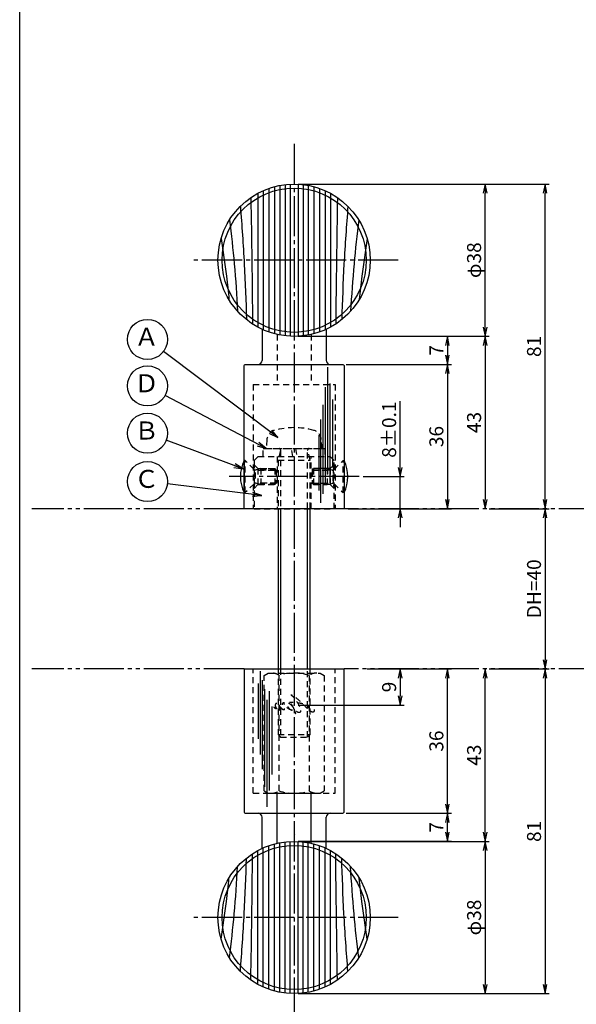
# Model space of a CAD drawing. Units: inches. Extents: x 1676 to 2483, y 423 to 983.
# Drawn here: x 1676 to 1815, y 612 to 858 of the extents above; entities that cross this region are included whole.
import ezdxf
from ezdxf.enums import TextEntityAlignment as Align

# ---------------------------------------------------------------- set-up
doc = ezdxf.new("R2010")
doc.units = ezdxf.units.IN
doc.header["$MEASUREMENT"] = 0
for name, pattern in [('CENS', [13, 10, -1, 1, -1]), ('HIDS', [2.5, 1.5, -1]), ('PHAS', [15, 10, -1, 1, -1, 1, -1])]:
    doc.linetypes.add(name, pattern=pattern)
for name, color, linetype in [('02-実線-1', 7, 'Continuous'), ('03-細線', 1, 'Continuous'), ('04-破線-1', 5, 'HIDS'), ('06-中心線', 1, 'CENS'), ('07-2点鎖線', 2, 'PHAS'), ('09-文字', 4, 'Continuous'), ('10-寸法', 3, 'Continuous'), ('11-ﾈｼﾞ関連', 7, 'Continuous'), ('12-企業ﾏｰｸ', 9, 'Continuous'), ('図枠', 7, 'Continuous')]:
    doc.layers.add(name, color=color, linetype=linetype)
doc.styles.add('STD', font='TXT.shx', dxfattribs={"bigfont": 'bigfont.shx'})
doc.dimstyles.new('1：1', dxfattribs={"dimtxt": 3.5, "dimasz": 2.3, "dimexe": 1, "dimexo": 1, "dimgap": 1, "dimtad": 3, "dimdsep": 46, "dimtxsty": 'STD', "dimblk1": 'ARRI', "dimblk2": 'ARRI', "dimsah": 1, "dimcen": 0, "dimclrd": 3, "dimclre": 3, "dimclrt": 4, "dimadec": 0, "dimazin": 0, "dimtfac": 0.7, "dimtmove": 0, "dimatfit": 0, "dimldrblk": 'ARRI', "dimfxl": 1, "dimtvp": 1, "dimtolj": 1, "dimtzin": 0, "dimarcsym": 0})

# ---------------------------------------------------------------- blocks, each defined once
blk = doc.blocks.new('A$C47f70bcb')
at = {"layer": '02-実線-1', "color": 5, "linetype": 'HIDS'}
for p, q in [((-8.61, 13.05), (-9.61, 12.05)), ((-8.61, 13.05), (9.39, 13.05)), ((-3.86, 13.05), (-3.86, 0.05)), ((4.64, 0.05), (4.64, 13.05)), ((10.39, 12.05), (9.39, 13.05)), ((-9.61, 12.05), (-9.61, 0.05)), ((10.39, 0.05), (10.39, 12.05)), ((-9.61, 0.05), (10.39, 0.05))]:
    blk.add_line(p, q, dxfattribs=at)
at = {"layer": '11-ﾈｼﾞ関連', "color": 5, "linetype": 'HIDS'}
for p, q in [((-8.63, 10.05), (-9.61, 11.01)), ((-8.63, 10.05), (-8.63, 6.05)), ((-8.63, 10.05), (-3.86, 10.05)), ((9.4, 10.05), (4.64, 10.05)), ((9.4, 10.05), (10.39, 11.01)), ((9.4, 10.05), (9.4, 6.05)), ((-8.63, 9.7), (-3.86, 9.7)), ((9.4, 9.7), (4.64, 9.7)), ((-8.63, 6.05), (-9.61, 5.09)), ((-3.86, 6.4), (-8.63, 6.4)), ((-8.63, 6.05), (-3.86, 6.05)), ((4.64, 6.4), (9.4, 6.4)), ((9.4, 6.05), (4.64, 6.05)), ((9.4, 6.05), (10.39, 5.09))]:
    blk.add_line(p, q, dxfattribs=at)
for centre, start, end in [((-21.59, 8.05), 346.1279, 13.8721), ((22.36, 8.05), 166.1279, 193.8721)]:
    blk.add_arc(centre, 12.33, start, end, dxfattribs=at)
blk = doc.blocks.new('A$Cb4320116')
at = {"layer": '11-ﾈｼﾞ関連', "color": 5, "linetype": 'HIDS'}
for p, q in [((-7.38, -1.14), (-6.38, -0.56)), ((-7.38, -29.98), (-7.38, -1.14)), ((-6.38, -0.56), (6.62, -0.56)), ((-3.63, -29.98), (-3.63, -1.14)), ((3.88, -1.14), (3.88, -29.98)), ((6.62, -0.56), (7.63, -1.14)), ((7.63, -1.14), (7.63, -29.98)), ((-7.38, -29.98), (-6.38, -30.56)), ((-6.38, -30.56), (6.62, -30.56)), ((6.62, -30.56), (7.63, -29.98))]:
    blk.add_line(p, q, dxfattribs=at)
for centre, radius, start, end in [((-5.5, -3.88), 3.32, 55.6158, 90), ((0.12, -12.98), 12.42, 72.412, 107.588), ((5.75, -3.88), 3.32, 90, 124.3842), ((-5.5, -27.23), 3.32, 270, 304.3842), ((0.12, -18.14), 12.42, 252.412, 287.588), ((5.75, -27.23), 3.32, 235.6158, 270)]:
    blk.add_arc(centre, radius, start, end, dxfattribs=at)
blk = doc.blocks.new('ARRI')
at = {"color": 0, "linetype": 'ByBlock'}
for p, q in [((0, 0), (-1, 0.21)), ((-1, -0.21), (0, 0)), ((0, 0), (-1, 0))]:
    blk.add_line(p, q, dxfattribs=at)
blk = doc.blocks.new('*D73')
at = {"layer": '10-寸法', "color": 3, "lineweight": -2, "transparency": 16777216}
for p, q in [((1745.99, 652.61), (1793.64, 652.61)), ((1792.64, 650.31), (1792.64, 616.91)), ((1745.99, 614.61), (1793.64, 614.61))]:
    blk.add_line(p, q, dxfattribs=at)
at = {"layer": 'Defpoints', "color": 0, "transparency": 16777216}
for p in [(1744.99, 652.61), (1744.99, 614.61), (1792.64, 614.61)]:
    blk.add_point(p, dxfattribs=at)
at = {"layer": '10-寸法', "color": 3, "lineweight": -2, "transparency": 16777216, "xscale": 2.3, "yscale": 2.3, "zscale": 2.3}
for p, rotation in [((1792.64, 652.61), 90), ((1792.64, 614.61), 270)]:
    blk.add_blockref('ARRI', p, dxfattribs=dict(at, rotation=rotation))
at = {"layer": '10-寸法', "color": 4, "transparency": 16777216, "insert": (1789.89, 633.61), "char_height": 3.5, "attachment_point": 5, "rotation": 90, "style": 'STD'}
blk.add_mtext('\\A1;φ38', dxfattribs=at)
blk = doc.blocks.new('*D74')
at = {"layer": '10-寸法', "color": 3, "lineweight": -2, "transparency": 16777216}
for p, q in [((1792.64, 654.91), (1792.64, 693.31)), ((1745.99, 652.61), (1793.64, 652.61))]:
    blk.add_line(p, q, dxfattribs=at)
at = {"layer": 'Defpoints', "color": 0, "transparency": 16777216}
for p in [(1792.64, 695.61), (1792.64, 695.61), (1744.99, 652.61)]:
    blk.add_point(p, dxfattribs=at)
at = {"layer": '10-寸法', "color": 3, "lineweight": -2, "transparency": 16777216, "xscale": 2.3, "yscale": 2.3, "zscale": 2.3}
for p, rotation in [((1792.64, 695.61), 90), ((1792.64, 652.61), 270)]:
    blk.add_blockref('ARRI', p, dxfattribs=dict(at, rotation=rotation))
at = {"layer": '10-寸法', "color": 4, "transparency": 16777216, "insert": (1789.89, 674.11), "char_height": 3.5, "attachment_point": 5, "rotation": 90, "style": 'STD'}
blk.add_mtext('\\A1;43', dxfattribs=at)
blk = doc.blocks.new('*D75')
at = {"layer": '10-寸法', "color": 3, "lineweight": -2, "transparency": 16777216}
for p, q in [((1745.99, 816.62), (1793.64, 816.62)), ((1792.64, 780.92), (1792.64, 814.32)), ((1745.99, 778.62), (1793.64, 778.62))]:
    blk.add_line(p, q, dxfattribs=at)
at = {"layer": 'Defpoints', "color": 0, "transparency": 16777216}
for p in [(1744.99, 816.62), (1792.64, 816.62), (1744.99, 778.62)]:
    blk.add_point(p, dxfattribs=at)
at = {"layer": '10-寸法', "color": 3, "lineweight": -2, "transparency": 16777216, "xscale": 2.3, "yscale": 2.3, "zscale": 2.3}
for p, rotation in [((1792.64, 816.62), 90), ((1792.64, 778.62), 270)]:
    blk.add_blockref('ARRI', p, dxfattribs=dict(at, rotation=rotation))
at = {"layer": '10-寸法', "color": 4, "transparency": 16777216, "insert": (1789.89, 797.62), "char_height": 3.5, "attachment_point": 5, "rotation": 90, "style": 'STD'}
blk.add_mtext('\\A1;φ38', dxfattribs=at)
blk = doc.blocks.new('*D76')
at = {"layer": '10-寸法', "color": 3, "lineweight": -2, "transparency": 16777216}
for p, q in [((1745.99, 778.62), (1793.64, 778.62)), ((1792.64, 776.32), (1792.64, 737.91))]:
    blk.add_line(p, q, dxfattribs=at)
at = {"layer": 'Defpoints', "color": 0, "transparency": 16777216}
for p in [(1744.99, 778.62), (1792.64, 735.61), (1792.64, 735.61)]:
    blk.add_point(p, dxfattribs=at)
at = {"layer": '10-寸法', "color": 3, "lineweight": -2, "transparency": 16777216, "xscale": 2.3, "yscale": 2.3, "zscale": 2.3}
for p, rotation in [((1792.64, 778.62), 90), ((1792.64, 735.61), 270)]:
    blk.add_blockref('ARRI', p, dxfattribs=dict(at, rotation=rotation))
at = {"layer": '10-寸法', "color": 4, "transparency": 16777216, "insert": (1789.89, 757.11), "char_height": 3.5, "attachment_point": 5, "rotation": 90, "style": 'STD'}
blk.add_mtext('\\A1;43', dxfattribs=at)
blk = doc.blocks.new('*D77')
at = {"layer": '10-寸法', "color": 3, "lineweight": -2, "transparency": 16777216}
for p, q in [((1771.44, 745.91), (1771.44, 762.46)), ((1762.23, 743.61), (1772.44, 743.61)), ((1771.44, 735.61), (1771.44, 743.61)), ((1758.49, 735.61), (1772.44, 735.61)), ((1771.44, 733.31), (1771.44, 731.01))]:
    blk.add_line(p, q, dxfattribs=at)
at = {"layer": 'Defpoints', "color": 0, "transparency": 16777216}
for p in [(1761.23, 743.61), (1771.44, 743.61), (1757.49, 735.61)]:
    blk.add_point(p, dxfattribs=at)
at = {"layer": '10-寸法', "color": 3, "lineweight": -2, "transparency": 16777216, "xscale": 2.3, "yscale": 2.3, "zscale": 2.3}
for p, rotation in [((1771.44, 743.61), 270), ((1771.44, 735.61), 90)]:
    blk.add_blockref('ARRI', p, dxfattribs=dict(at, rotation=rotation))
at = {"layer": '10-寸法', "color": 4, "transparency": 16777216, "insert": (1768.69, 755.34), "char_height": 3.5, "attachment_point": 5, "rotation": 90, "style": 'STD'}
blk.add_mtext('\\A1;8±0.1', dxfattribs=at)
blk = doc.blocks.new('*D78')
at = {"layer": '10-寸法', "color": 3, "lineweight": -2, "transparency": 16777216}
for p, q in [((1807.6, 693.31), (1807.6, 616.91)), ((1745.99, 614.61), (1808.6, 614.61))]:
    blk.add_line(p, q, dxfattribs=at)
at = {"layer": 'Defpoints', "color": 0, "transparency": 16777216}
for p in [(1807.6, 695.61), (1744.99, 614.61), (1807.6, 614.61)]:
    blk.add_point(p, dxfattribs=at)
at = {"layer": '10-寸法', "color": 3, "lineweight": -2, "transparency": 16777216, "xscale": 2.3, "yscale": 2.3, "zscale": 2.3}
for p, rotation in [((1807.6, 695.61), 90), ((1807.6, 614.61), 270)]:
    blk.add_blockref('ARRI', p, dxfattribs=dict(at, rotation=rotation))
at = {"layer": '10-寸法', "color": 4, "transparency": 16777216, "insert": (1804.85, 655.11), "char_height": 3.5, "attachment_point": 5, "rotation": 90, "style": 'STD'}
blk.add_mtext('\\A1;81', dxfattribs=at)
blk = doc.blocks.new('*D79')
at = {"layer": '10-寸法', "color": 3, "lineweight": -2, "transparency": 16777216}
for p, q in [((1745.99, 816.62), (1808.6, 816.62)), ((1807.6, 737.91), (1807.6, 814.32))]:
    blk.add_line(p, q, dxfattribs=at)
at = {"layer": 'Defpoints', "color": 0, "transparency": 16777216}
for p in [(1744.99, 816.62), (1807.6, 816.62), (1807.6, 735.61)]:
    blk.add_point(p, dxfattribs=at)
at = {"layer": '10-寸法', "color": 3, "lineweight": -2, "transparency": 16777216, "xscale": 2.3, "yscale": 2.3, "zscale": 2.3}
for p, rotation in [((1807.6, 816.62), 90), ((1807.6, 735.61), 270)]:
    blk.add_blockref('ARRI', p, dxfattribs=dict(at, rotation=rotation))
at = {"layer": '10-寸法', "color": 4, "transparency": 16777216, "insert": (1804.85, 776.11), "char_height": 3.5, "attachment_point": 5, "rotation": 90, "style": 'STD'}
blk.add_mtext('\\A1;81', dxfattribs=at)
blk = doc.blocks.new('*D81')
at = {"color": 3, "lineweight": -2, "transparency": 16777216}
for p, q in [((1745.99, 778.62), (1784.23, 778.62)), ((1783.23, 776.32), (1783.23, 773.92)), ((1757.99, 771.62), (1784.23, 771.62))]:
    blk.add_line(p, q, dxfattribs=at)
at = {"layer": 'Defpoints', "color": 0, "transparency": 16777216}
for p in [(1744.99, 778.62), (1756.99, 771.62), (1783.23, 771.62)]:
    blk.add_point(p, dxfattribs=at)
at = {"color": 3, "lineweight": -2, "transparency": 16777216, "xscale": 2.3, "yscale": 2.3, "zscale": 2.3}
for p, rotation in [((1783.23, 778.62), 90), ((1783.23, 771.62), 270)]:
    blk.add_blockref('ARRI', p, dxfattribs=dict(at, rotation=rotation))
at = {"color": 4, "transparency": 16777216, "insert": (1780.48, 775.12), "char_height": 3.5, "attachment_point": 5, "rotation": 90, "style": 'STD'}
blk.add_mtext('\\A1;7', dxfattribs=at)
blk = doc.blocks.new('*D82')
at = {"color": 3, "lineweight": -2, "transparency": 16777216}
for p, q in [((1758.99, 771.62), (1784.23, 771.62)), ((1783.23, 769.32), (1783.23, 737.91)), ((1763.23, 735.61), (1784.23, 735.61))]:
    blk.add_line(p, q, dxfattribs=at)
at = {"layer": 'Defpoints', "color": 0, "transparency": 16777216}
for p in [(1757.99, 771.62), (1762.23, 735.61), (1783.23, 735.61)]:
    blk.add_point(p, dxfattribs=at)
at = {"color": 3, "lineweight": -2, "transparency": 16777216, "xscale": 2.3, "yscale": 2.3, "zscale": 2.3}
for p, rotation in [((1783.23, 771.62), 90), ((1783.23, 735.61), 270)]:
    blk.add_blockref('ARRI', p, dxfattribs=dict(at, rotation=rotation))
at = {"color": 4, "transparency": 16777216, "insert": (1780.48, 753.61), "char_height": 3.5, "attachment_point": 5, "rotation": 90, "style": 'STD'}
blk.add_mtext('\\A1;36', dxfattribs=at)
blk = doc.blocks.new('*D89')
at = {"color": 3, "lineweight": -2, "transparency": 16777216}
for p, q in [((1793.64, 735.61), (1808.6, 735.61)), ((1807.6, 733.31), (1807.6, 697.92)), ((1793.64, 695.62), (1808.6, 695.62))]:
    blk.add_line(p, q, dxfattribs=at)
at = {"layer": 'Defpoints', "color": 0, "transparency": 16777216}
for p in [(1792.64, 735.61), (1792.64, 695.62), (1807.6, 695.62)]:
    blk.add_point(p, dxfattribs=at)
at = {"color": 3, "lineweight": -2, "transparency": 16777216, "xscale": 2.3, "yscale": 2.3, "zscale": 2.3}
for p, rotation in [((1807.6, 735.61), 90), ((1807.6, 695.62), 270)]:
    blk.add_blockref('ARRI', p, dxfattribs=dict(at, rotation=rotation))
at = {"color": 4, "transparency": 16777216, "insert": (1804.85, 715.62), "char_height": 3.5, "attachment_point": 5, "rotation": 90, "style": 'STD'}
blk.add_mtext('\\A1;DH=40', dxfattribs=at)
blk = doc.blocks.new('*D83')
at = {"color": 3, "lineweight": -2, "transparency": 16777216}
for p, q in [((1757.99, 659.62), (1784.23, 659.62)), ((1783.23, 654.92), (1783.23, 657.32)), ((1745.99, 652.62), (1784.23, 652.62))]:
    blk.add_line(p, q, dxfattribs=at)
at = {"layer": 'Defpoints', "color": 0, "transparency": 16777216}
for p in [(1756.99, 659.62), (1783.23, 659.62), (1744.99, 652.62)]:
    blk.add_point(p, dxfattribs=at)
at = {"color": 3, "lineweight": -2, "transparency": 16777216, "xscale": 2.3, "yscale": 2.3, "zscale": 2.3}
for p, rotation in [((1783.23, 659.62), 90), ((1783.23, 652.62), 270)]:
    blk.add_blockref('ARRI', p, dxfattribs=dict(at, rotation=rotation))
at = {"color": 4, "transparency": 16777216, "insert": (1780.48, 656.12), "char_height": 3.5, "attachment_point": 5, "rotation": 90, "style": 'STD'}
blk.add_mtext('\\A1;7', dxfattribs=at)
blk = doc.blocks.new('*D84')
at = {"color": 3, "lineweight": -2, "transparency": 16777216}
for p, q in [((1763.23, 695.63), (1784.23, 695.63)), ((1783.23, 661.92), (1783.23, 693.33)), ((1758.99, 659.62), (1784.23, 659.62))]:
    blk.add_line(p, q, dxfattribs=at)
at = {"layer": 'Defpoints', "color": 0, "transparency": 16777216}
for p in [(1762.23, 695.63), (1783.23, 695.63), (1757.99, 659.62)]:
    blk.add_point(p, dxfattribs=at)
at = {"color": 3, "lineweight": -2, "transparency": 16777216, "xscale": 2.3, "yscale": 2.3, "zscale": 2.3}
for p, rotation in [((1783.23, 695.63), 90), ((1783.23, 659.62), 270)]:
    blk.add_blockref('ARRI', p, dxfattribs=dict(at, rotation=rotation))
at = {"color": 4, "transparency": 16777216, "insert": (1780.48, 677.62), "char_height": 3.5, "attachment_point": 5, "rotation": 90, "style": 'STD'}
blk.add_mtext('\\A1;36', dxfattribs=at)
blk = doc.blocks.new('*D94')
at = {"layer": '12-企業ﾏｰｸ', "color": 3, "lineweight": -2, "transparency": 16777216}
for p, q in [((1771.44, 693.32), (1771.44, 688.92)), ((1745.99, 686.62), (1772.44, 686.62))]:
    blk.add_line(p, q, dxfattribs=at)
at = {"layer": 'Defpoints', "color": 0, "transparency": 16777216}
for p in [(1771.44, 695.62), (1744.99, 686.62), (1771.44, 686.62)]:
    blk.add_point(p, dxfattribs=at)
at = {"layer": '12-企業ﾏｰｸ', "color": 3, "lineweight": -2, "transparency": 16777216, "xscale": 2.3, "yscale": 2.3, "zscale": 2.3}
for p, rotation in [((1771.44, 695.62), 90), ((1771.44, 686.62), 270)]:
    blk.add_blockref('ARRI', p, dxfattribs=dict(at, rotation=rotation))
at = {"layer": '12-企業ﾏｰｸ', "color": 4, "transparency": 16777216, "insert": (1768.69, 691.12), "char_height": 3.5, "attachment_point": 5, "rotation": 90, "style": 'STD'}
blk.add_mtext('\\A1;9', dxfattribs=at)

msp = doc.modelspace()

# ---------------------------------------------------------------- hatches: boundary and pattern name
h = msp.add_hatch()
h.set_pattern_fill('AR-SAND', color=2, scale=6)
h.set_pattern_definition([(37.5, (5e-07, -28), (-0.37796, 11.560943), [0, -9.12, 0, -10.2, 0, -9.75]), (7.5, (5e-07, -28), (10.61866, 16.93288), [0, -4.92, 0, -8.22, 0, -3.15]), (327.5, (-7.38, -28), (18.68485, 0.033954), [0, -3, 0, -10.8, 0, -14.1]), (317.5, (-7.38, -28), (18.03676, 5.26605), [0, -1.5, 0, -7.08, 0, -8.1])])
h.paths.add_polyline_path([(1744.9853, 652.613, -0.05645808), (1749.2353, 652.1316), (1749.2353, 659.6101), (1744.9853, 659.6101)])

# ---------------------------------------------------------------- linework, layer by layer
at = {"layer": '02-実線-1'}
for p, q in [((1736.9853, 780.3814), (1736.9853, 772.6151)), ((1752.9853, 780.3814), (1752.9853, 772.6151)), ((1736.9853, 650.8467), (1736.9853, 658.623)), ((1736.9853, 652.4565), (1736.9853, 658.6101)), ((1752.9853, 650.8467), (1752.9853, 658.623)), ((1752.9853, 652.4565), (1752.9853, 658.6101))]:
    msp.add_line(p, q, dxfattribs=at)
for points in [[(1732.9853, 771.6151), (1756.9853, 771.6151, -0.41421356), (1757.4853, 771.1151), (1757.4853, 735.6126), (1732.4853, 735.6126), (1732.4853, 771.1151, -0.41421356)], [(1732.9853, 659.6101), (1756.9853, 659.6101, 0.41421356), (1757.4853, 660.1101), (1757.4853, 695.6126), (1732.4853, 695.6126), (1732.4853, 660.1101, 0.41421356)]]:
    msp.add_lwpolyline(points, format="xyb", close=True, dxfattribs=at)
for centre, radius in [((1744.9853, 797.6151), 19), ((1744.9853, 797.6151), 18), ((1744.9853, 633.613), 19), ((1744.9853, 633.613), 18)]:
    msp.add_circle(centre, radius, dxfattribs=at)
for centre, start, end in [((1735.9853, 772.6151), 270, 0), ((1753.9853, 772.6151), 180, 270), ((1735.9853, 658.6101), 0, 90), ((1753.9853, 658.6101), 90, 180)]:
    msp.add_arc(centre, 1, start, end, dxfattribs=at)
at = {"layer": '03-細線', "color": 1, "linetype": 'Continuous'}
for p, q in [((1740.0629, 815.9664), (1740.0629, 779.2638)), ((1741.4555, 816.2844), (1741.4555, 778.9459)), ((1742.7087, 816.4782), (1742.7087, 778.752)), ((1743.962, 816.5875), (1743.962, 778.6427)), ((1746.0085, 816.5875), (1746.0085, 778.6427)), ((1747.2618, 816.4782), (1747.2618, 778.752)), ((1748.515, 816.2844), (1748.515, 778.9459)), ((1749.9076, 815.9664), (1749.9076, 779.2638)), ((1735.8853, 814.2942), (1735.8853, 780.936)), ((1737.2779, 814.9816), (1737.2779, 780.2486)), ((1738.6704, 815.535), (1738.6704, 779.6952)), ((1751.3001, 815.535), (1751.3001, 779.6952)), ((1752.6926, 814.9816), (1752.6926, 780.2486)), ((1754.0852, 814.2942), (1754.0852, 780.936)), ((1753.3723, 744.2148), (1753.3723, 770.9177)), ((1753.9401, 742.0559), (1753.9401, 766.8271)), ((1752.8045, 741.6014), (1752.8045, 765.918)), ((1754.6214, 745.9193), (1754.6214, 762.85)), ((1752.2368, 739.3288), (1752.2368, 761.4865)), ((1751.669, 737.0562), (1751.669, 757.8504)), ((1751.2148, 740.1242), (1751.2148, 753.987)), ((1736.4758, 695.0868), (1736.4758, 674.2926)), ((1737.0435, 692.8142), (1737.0435, 670.6565)), ((1736.0216, 692.0188), (1736.0216, 678.156)), ((1737.6113, 690.5416), (1737.6113, 666.225)), ((1738.1791, 687.9282), (1738.1791, 661.2253)), ((1738.7468, 690.0871), (1738.7468, 665.3159)), ((1739.4281, 686.2237), (1739.4281, 669.2929)), ((1738.6704, 615.6931), (1738.6704, 651.5329)), ((1740.0629, 615.2617), (1740.0629, 651.9643)), ((1741.4555, 614.9437), (1741.4555, 652.2822)), ((1742.7087, 614.7499), (1742.7087, 652.4761)), ((1743.962, 614.6406), (1743.962, 652.5854)), ((1746.0085, 614.6406), (1746.0085, 652.5854)), ((1747.2618, 614.7499), (1747.2618, 652.4761)), ((1748.515, 614.9437), (1748.515, 652.2822)), ((1749.9076, 615.2617), (1749.9076, 651.9643)), ((1751.3001, 615.6931), (1751.3001, 651.5329)), ((1735.8853, 616.9339), (1735.8853, 650.2921)), ((1737.2779, 616.2465), (1737.2779, 650.9795)), ((1752.6926, 616.2465), (1752.6926, 650.9795)), ((1754.0852, 616.9339), (1754.0852, 650.2921))]:
    msp.add_line(p, q, dxfattribs=at)
for points in [[(1734.1825, 813.2452), (1734.357, 802.7324), (1734.5177, 792.2195), (1734.5974, 781.7062)], [(1755.788, 813.2452), (1755.6136, 802.7324), (1755.4528, 792.2195), (1755.3731, 781.7062)], [(1734.1825, 617.9829), (1734.357, 628.4957), (1734.5177, 639.0086), (1734.5974, 649.5219)], [(1755.788, 617.9829), (1755.6136, 628.4957), (1755.4528, 639.0086), (1755.3731, 649.5219)]]:
    msp.add_open_spline(points, degree=3, dxfattribs=at)
for points, knots in [([(1731.5627, 811.0626), (1731.936, 806.269), (1732.6107, 796.8517), (1732.9776, 787.4222), (1733.1, 782.7915)], [8.16286417, 8.16286417, 8.16286417, 8.16286417, 21.82563448, 34.99727671, 34.99727671, 34.99727671, 34.99727671]), ([(1758.4078, 811.0626), (1758.0345, 806.269), (1757.3598, 796.8517), (1756.9929, 787.4222), (1756.8705, 782.7915)], [8.16286417, 8.16286417, 8.16286417, 8.16286417, 21.82563448, 34.99727671, 34.99727671, 34.99727671, 34.99727671]), ([(1728.878, 807.6927), (1729.3091, 804.0236), (1730.1298, 796.4296), (1730.6683, 788.8163), (1730.8854, 784.8795)], [11.41342394, 11.41342394, 11.41342394, 11.41342394, 21.91198245, 33.12853629, 33.12853629, 33.12853629, 33.12853629]), ([(1761.0925, 807.6927), (1760.6614, 804.0236), (1759.8407, 796.4296), (1759.3022, 788.8163), (1759.0851, 784.8795)], [11.41342394, 11.41342394, 11.41342394, 11.41342394, 21.91198245, 33.12853629, 33.12853629, 33.12853629, 33.12853629]), ([(1726.7711, 803.0229), (1727.2489, 799.8888), (1727.9822, 794.8184), (1728.5354, 789.7323), (1728.7227, 787.7901)], [4.85017549, 4.85017549, 4.85017549, 4.85017549, 13.85672283, 19.41108925, 19.41108925, 19.41108925, 19.41108925]), ([(1763.1994, 803.0229), (1762.7217, 799.8888), (1761.9883, 794.8184), (1761.4351, 789.7323), (1761.2478, 787.7901)], [4.85017549, 4.85017549, 4.85017549, 4.85017549, 13.85672283, 19.41108925, 19.41108925, 19.41108925, 19.41108925]), ([(1728.878, 623.5354), (1729.3091, 627.2045), (1730.1298, 634.7985), (1730.6683, 642.4118), (1730.8854, 646.3486)], [11.41342394, 11.41342394, 11.41342394, 11.41342394, 21.91198245, 33.12853629, 33.12853629, 33.12853629, 33.12853629]), ([(1731.5627, 620.1655), (1731.936, 624.9591), (1732.6107, 634.3764), (1732.9776, 643.8059), (1733.1, 648.4366)], [8.16286417, 8.16286417, 8.16286417, 8.16286417, 21.82563448, 34.99727671, 34.99727671, 34.99727671, 34.99727671]), ([(1758.4078, 620.1655), (1758.0345, 624.9591), (1757.3598, 634.3764), (1756.9929, 643.8059), (1756.8705, 648.4366)], [8.16286417, 8.16286417, 8.16286417, 8.16286417, 21.82563448, 34.99727671, 34.99727671, 34.99727671, 34.99727671]), ([(1761.0925, 623.5354), (1760.6614, 627.2045), (1759.8407, 634.7985), (1759.3022, 642.4118), (1759.0851, 646.3486)], [11.41342394, 11.41342394, 11.41342394, 11.41342394, 21.91198245, 33.12853629, 33.12853629, 33.12853629, 33.12853629]), ([(1726.7711, 628.2052), (1727.2489, 631.3393), (1727.9822, 636.4096), (1728.5354, 641.4958), (1728.7227, 643.438)], [4.85017549, 4.85017549, 4.85017549, 4.85017549, 13.85672283, 19.41108925, 19.41108925, 19.41108925, 19.41108925]), ([(1763.1994, 628.2052), (1762.7217, 631.3393), (1761.9883, 636.4096), (1761.4351, 641.4958), (1761.2478, 643.438)], [4.85017549, 4.85017549, 4.85017549, 4.85017549, 13.85672283, 19.41108925, 19.41108925, 19.41108925, 19.41108925])]:
    msp.add_open_spline(points, degree=3, knots=knots, dxfattribs=at)
at = {"layer": '04-破線-1', "color": 5, "linetype": 'HIDS'}
for p, q in [((1740.7353, 779.0965), (1740.7353, 766.6126)), ((1749.2353, 779.0965), (1749.2353, 766.6126)), ((1734.7353, 766.6126), (1755.2353, 766.6126)), ((1734.7353, 766.6126), (1734.7353, 735.5984)), ((1752.4853, 766.6126), (1752.4853, 766.6126)), ((1755.2353, 766.6126), (1755.2353, 735.6126)), ((1734.7353, 664.6126), (1734.7353, 695.6268)), ((1755.2353, 664.6126), (1755.2353, 695.6126)), ((1734.7353, 664.6126), (1755.2353, 664.6126)), ((1740.7353, 652.1316), (1740.7353, 664.6255)), ((1740.7353, 653.7459), (1740.7353, 664.6126)), ((1749.2353, 652.1316), (1749.2353, 664.6255)), ((1749.2353, 653.7459), (1749.2353, 664.6126)), ((1752.4853, 664.6126), (1752.4853, 664.6126))]:
    msp.add_line(p, q, dxfattribs=at)
at = {"layer": '04-破線-1'}
for points, knots in [([(1749.9853, 685.4913), (1749.9904, 685.2994), (1749.9959, 685.0359), (1749.8425, 684.8935), (1749.656, 684.7203), (1749.4079, 684.8614), (1749.2315, 684.9705), (1748.8579, 685.2017), (1748.5271, 685.4958), (1748.2142, 685.8024), (1747.4328, 686.5683), (1746.6868, 687.3893), (1745.8475, 688.1001), (1745.4405, 688.4448), (1745.0088, 688.7667), (1744.5309, 689.0068), (1744.4264, 689.0593), (1744.3191, 689.1068), (1744.2082, 689.1442), (1744.2871, 689.1176), (1744.3682, 689.033), (1744.4294, 688.981), (1744.6539, 688.7903), (1744.8516, 688.5679), (1745.035, 688.3382), (1745.6655, 687.549), (1746.1785, 686.6804), (1746.4921, 685.7173), (1746.5636, 685.4976), (1746.65, 685.2329), (1746.589, 685.0014), (1746.5197, 684.7379), (1746.215, 684.7191), (1745.9956, 684.7843), (1745.6847, 684.8767), (1745.4284, 685.1323), (1745.239, 685.3851), (1744.962, 685.7547), (1744.7102, 686.1422), (1744.4752, 686.5397), (1744.3999, 686.6669), (1744.3116, 686.7964), (1744.2532, 686.9329), (1744.3974, 686.689), (1744.5295, 686.4373), (1744.6559, 686.1838), (1744.8866, 685.721), (1745.1181, 685.2348), (1745.2366, 684.7292), (1745.285, 684.5227), (1745.3338, 684.2978), (1745.3074, 684.0851)], [0, 0, 0, 0, 1, 1, 1, 2, 2, 2, 3, 3, 3, 4, 4, 4, 5, 5, 5, 6, 6, 6, 7, 7, 7, 8, 8, 8, 9, 9, 9, 10, 10, 10, 11, 11, 11, 12, 12, 12, 13, 13, 13, 14, 14, 14, 15, 15, 15, 16, 16, 16, 17, 17, 17, 17]), ([(1740.522, 685.8409), (1740.6096, 685.8394), (1740.6218, 685.6952), (1740.5414, 685.668), (1740.4575, 685.6395), (1740.369, 685.6927), (1740.303, 685.7398), (1740.1549, 685.8456), (1740.0495, 685.9921), (1739.9853, 686.1615)], [0, 0, 0, 0, 1, 1, 1, 2, 2, 2, 3, 3, 3, 3]), ([(1740.6445, 686.9974), (1740.7249, 686.9916), (1740.8055, 686.9664), (1740.8698, 686.9323), (1741.0621, 686.8302), (1741.2096, 686.6539), (1741.3277, 686.4751), (1741.3939, 686.375), (1741.4542, 686.2698), (1741.5058, 686.1615), (1741.5059, 686.1613), (1741.8336, 685.4736), (1741.3773, 685.3451), (1741.3773, 685.3451), (1740.9594, 685.2036), (1740.458, 685.93), (1740.3601, 686.072), (1740.3063, 686.2413), (1740.2872, 686.4117), (1740.2695, 686.5694), (1740.2596, 686.7729), (1740.3701, 686.901), (1740.4381, 686.98), (1740.5412, 687.0047), (1740.6445, 686.9974)], [0, 0, 0, 0, 1, 1, 1, 2, 2, 2, 3, 3, 3, 4, 4, 4, 5, 5, 5, 6, 6, 6, 7, 7, 7, 8, 8, 8, 8]), ([(1744.5424, 685.3772), (1744.4382, 685.344), (1744.3127, 685.3666), (1744.2098, 685.3915), (1744.0622, 685.4272), (1743.9212, 685.4887), (1743.7876, 685.5602), (1743.5969, 685.6623), (1743.4023, 685.7833), (1743.248, 685.936), (1743.0874, 686.0949), (1742.9466, 686.2728), (1742.8197, 686.4594), (1742.696, 686.6411), (1742.5706, 686.8336), (1742.4769, 687.0326), (1742.435, 687.1214), (1742.4128, 687.2158), (1742.3954, 687.3121), (1742.3954, 687.3121), (1742.4275, 687.0743), (1742.2797, 687.0614), (1742.1959, 687.0541), (1742.0704, 687.0466), (1742.0156, 686.9718), (1741.9829, 686.9271), (1741.9958, 686.8713), (1742.0189, 686.8253), (1742.1999, 686.4655), (1742.442, 686.1094), (1742.5083, 685.7047), (1742.5224, 685.619), (1742.5423, 685.5018), (1742.4851, 685.4269), (1742.422, 685.3441), (1742.2968, 685.3951), (1742.2251, 685.4361), (1742.0528, 685.5345), (1741.9159, 685.6954), (1741.7884, 685.8431), (1741.6258, 686.0313), (1741.4941, 686.2067), (1741.3942, 686.3693)], [0, 0, 0, 0, 1, 1, 1, 2, 2, 2, 3, 3, 3, 4, 4, 4, 5, 5, 5, 6, 6, 6, 7, 7, 7, 8, 8, 8, 9, 9, 9, 10, 10, 10, 11, 11, 11, 12, 12, 12, 13, 13, 13, 14, 14, 14, 14]), ([(1744.6886, 686.1181), (1744.5419, 686.3618), (1744.367, 686.5393), (1744.1457, 686.7169), (1743.9539, 686.8708), (1743.6464, 687.0887), (1743.3812, 687.0056), (1743.1948, 686.9471), (1743.2239, 686.7272), (1743.2557, 686.5766), (1743.304, 686.3481), (1743.4284, 686.1415), (1743.5653, 685.9558), (1743.7474, 685.7089), (1744.0525, 685.4144), (1744.3753, 685.3708), (1744.8085, 685.3122), (1744.831, 685.8), (1744.7276, 686.0392)], [0, 0, 0, 0, 1, 1, 1, 2, 2, 2, 3, 3, 3, 4, 4, 4, 5, 5, 5, 6, 6, 6, 6]), ([(1748.0459, 685.9815), (1748.2104, 685.9627), (1748.4067, 685.9611), (1748.5608, 686.0294), (1748.6418, 686.0653), (1748.6942, 686.1369), (1748.6815, 686.2283), (1748.6683, 686.3232), (1748.6014, 686.4134), (1748.5307, 686.4747), (1748.3739, 686.6107), (1748.169, 686.6676), (1747.9741, 686.7247), (1747.746, 686.7916), (1747.5159, 686.8494), (1747.2842, 686.9024), (1747.2653, 686.9068), (1747.2464, 686.911), (1747.2274, 686.9153), (1747.1596, 686.9304), (1747.0915, 686.9447), (1747.0234, 686.9584), (1746.4521, 687.0728), (1745.8728, 687.1403), (1745.2937, 687.2001), (1745.0502, 687.2252), (1744.8065, 687.2489), (1744.5622, 687.2656), (1744.3237, 687.2818), (1744.1031, 687.2917), (1743.8546, 687.28)], [0, 0, 0, 0, 1, 1, 1, 2, 2, 2, 3, 3, 3, 4, 4, 4, 5, 5, 5, 6, 6, 6, 7, 7, 7, 8, 8, 8, 9, 9, 9, 10, 10, 10, 10])]:
    msp.add_open_spline(points, degree=3, knots=knots, dxfattribs=at)
msp.add_point((1744.9853, 686.6151), dxfattribs=at)
at = {"layer": '06-中心線', "color": 1, "linetype": 'CENS'}
msp.add_line((1744.9853, 826.6151), (1744.9853, 604.6421), dxfattribs=at)
at = {"layer": '06-中心線', "linetype": 'CENS'}
for p, q in [((1770.9853, 797.6151), (1718.9853, 797.6151)), ((1761.228, 743.6126), (1728.7425, 743.6126)), ((1770.9853, 633.613), (1718.9853, 633.613))]:
    msp.add_line(p, q, dxfattribs=at)
at = {"layer": '07-2点鎖線', "color": 2, "linetype": 'PHAS'}
for p, q in [((1732.4853, 735.6176), (1679.4953, 735.6176)), ((2031.0705, 735.6176), (1757.4853, 735.6126)), ((1732.4853, 695.6176), (1679.4953, 695.6176)), ((2031.0705, 695.6176), (1757.4853, 695.6176))]:
    msp.add_line(p, q, dxfattribs=at)
at = {"layer": '09-文字', "color": 3}
for centre in [(1708.3892, 777.8427), (1708.3892, 766.2413), (1708.3892, 754.4469), (1708.3892, 742.3843)]:
    msp.add_circle(centre, 5, dxfattribs=at)
at = {"layer": '11-ﾈｼﾞ関連', "color": 5, "linetype": 'HIDS'}
for p, q in [((1738.1811, 752.8759), (1737.9853, 750.6371)), ((1751.9853, 750.6371), (1751.7894, 752.8759)), ((1737.2853, 748.6371), (1737.2853, 750.6371)), ((1737.2853, 750.6371), (1752.6853, 750.6371)), ((1737.9853, 750.6371), (1751.9853, 750.6371)), ((1741.6103, 750.2371), (1740.9853, 747.7371)), ((1741.6103, 750.2371), (1741.6103, 735.6258)), ((1744.6539, 748.6371), (1744.3012, 750.6371)), ((1745.3166, 750.6371), (1745.6693, 748.6371)), ((1748.9853, 747.7371), (1748.3603, 750.2371)), ((1748.3603, 735.6247), (1748.3603, 750.2371)), ((1752.6853, 750.6371), (1752.6853, 748.6371)), ((1732.7853, 747.6126), (1732.4853, 747.6126)), ((1732.4853, 747.6126), (1732.4853, 739.6126)), ((1735.0181, 745.3798), (1732.7853, 747.6126)), ((1732.7853, 739.6126), (1732.7853, 747.6126)), ((1740.9853, 747.7371), (1740.9853, 735.6259)), ((1740.9853, 747.7371), (1748.9853, 747.7371)), ((1748.9853, 735.6246), (1748.9853, 747.7371)), ((1754.9524, 745.3798), (1757.1853, 747.6126)), ((1757.1853, 747.6126), (1757.4853, 747.6126)), ((1757.1853, 739.6126), (1757.1853, 747.6126)), ((1757.4853, 747.6126), (1757.4853, 739.6126)), ((1735.1353, 741.9267), (1735.1353, 745.2985)), ((1736.7009, 745.6126), (1735.3009, 745.2626)), ((1740.4853, 745.2626), (1735.3009, 745.2626)), ((1736.7009, 745.6126), (1740.1353, 745.6126)), ((1736.7009, 745.6126), (1736.7009, 741.6126)), ((1740.4853, 745.2626), (1740.1353, 745.6126)), ((1740.1353, 745.6126), (1740.1353, 741.6126)), ((1740.4853, 745.2626), (1740.4853, 741.9626)), ((1749.4853, 745.2626), (1749.8353, 745.6126)), ((1749.4853, 745.2626), (1749.4853, 741.9626)), ((1749.4853, 745.2626), (1754.6696, 745.2626)), ((1753.2696, 745.6126), (1749.8353, 745.6126)), ((1749.8353, 745.6126), (1749.8353, 741.6126)), ((1753.2696, 745.6126), (1754.6696, 745.2626)), ((1753.2696, 745.6126), (1753.2696, 741.6126)), ((1754.8353, 741.9267), (1754.8353, 745.2985)), ((1736.7009, 741.6126), (1735.3009, 741.9626)), ((1740.4853, 741.9626), (1735.3009, 741.9626)), ((1740.1353, 741.6126), (1740.4853, 741.9626)), ((1749.8353, 741.6126), (1749.4853, 741.9626)), ((1749.4853, 741.9626), (1754.6696, 741.9626)), ((1753.2696, 741.6126), (1754.6696, 741.9626)), ((1732.4853, 739.6126), (1732.7853, 739.6126)), ((1735.0181, 741.8455), (1732.7853, 739.6126)), ((1740.1353, 741.6126), (1736.7009, 741.6126)), ((1749.8353, 741.6126), (1753.2696, 741.6126)), ((1754.9524, 741.8455), (1757.1853, 739.6126)), ((1757.4853, 739.6126), (1757.1853, 739.6126)), ((1740.9853, 695.6366), (1740.9853, 679.2376)), ((1741.6103, 695.6367), (1741.6103, 678.6126)), ((1748.3603, 678.6126), (1748.3603, 695.6379)), ((1748.9853, 679.2376), (1748.9853, 695.638)), ((1740.9853, 679.2376), (1741.6103, 678.6126)), ((1740.9853, 679.2376), (1748.9853, 679.2376)), ((1741.6103, 678.6126), (1748.3603, 678.6126)), ((1748.3603, 678.6126), (1748.9853, 679.2376))]:
    msp.add_line(p, q, dxfattribs=at)
at = {"layer": '11-ﾈｼﾞ関連', "color": 7, "linetype": 'Continuous'}
for p, q in [((1740.9853, 735.6015), (1740.9853, 695.6366)), ((1748.9853, 695.638), (1748.9853, 735.6001))]:
    msp.add_line(p, q, dxfattribs=at)
at = {"layer": '11-ﾈｼﾞ関連', "color": 1, "linetype": 'Continuous'}
for p, q in [((1741.6103, 735.6014), (1741.6103, 695.6367)), ((1748.3603, 695.6379), (1748.3603, 735.6002))]:
    msp.add_line(p, q, dxfattribs=at)
at = {"layer": '11-ﾈｼﾞ関連', "color": 5, "linetype": 'HIDS'}
for centre, radius, start, end in [((1740.7712, 752.6493), 2.6, 105.88085, 175), ((1744.9853, 737.8371), 18, 74.11915, 105.88085), ((1749.1993, 752.6493), 2.6, 5, 74.11915), ((1741.2103, 750.2371), 0.4, 0, 90), ((1748.7603, 750.2371), 0.4, 90, 180), ((1735.3009, 745.6626), 0.4, 225, 270), ((1754.6696, 745.6626), 0.4, 270, 315), ((1735.3009, 741.5626), 0.4, 90, 135), ((1754.6696, 741.5626), 0.4, 45, 90)]:
    msp.add_arc(centre, radius, start, end, dxfattribs=at)
at = {"layer": '11-ﾈｼﾞ関連', "color": 7, "linetype": 'Continuous'}
for centre, start, end in [((1740.9241, 743.6126), 154.639233, 205.360767), ((1749.0464, 743.6126), 334.639233, 25.360767)]:
    msp.add_arc(centre, 9.3389, start, end, dxfattribs=at)
at = {"layer": '図枠'}
msp.add_lwpolyline([(1676.4953, 982.6176), (2483.4953, 982.6176), (2483.4953, 422.6176), (1676.4953, 422.6176)], close=True, dxfattribs=at)

# ---------------------------------------------------------------- block references
for name, p in [('A$C47f70bcb', (1744.5969, 735.5609)), ('A$Cb4320116', (1744.8606, 695.1687))]:
    msp.add_blockref(name, p)

# ---------------------------------------------------------------- texts
at = {"layer": '09-文字', "color": 4, "style": 'STD'}
for s, p in [('Ａ', (1708.1669, 777.9252)), ('Ｄ', (1708.1669, 766.3239)), ('Ｂ', (1708.1669, 754.5294)), ('Ｃ', (1708.1669, 742.4669))]:
    msp.add_text(s, height=4.5, dxfattribs=at).set_placement(p, align=Align.MIDDLE)

# ---------------------------------------------------------------- dimensions: what is measured, and where the dimension line sits
for base, p1, p2, angle, picture, middle in [((1783.2318, 771.6151), (1744.9853, 778.6151), (1756.9853, 771.6151), 90, '*D81', (1780.4818, 775.1151)), ((1783.2318, 735.6126), (1757.9853, 771.6151), (1762.228, 735.6126), 90, '*D82', (1780.4818, 753.6139)), ((1783.2318, 695.6255), (1757.9853, 659.623), (1762.228, 695.6255), 270, '*D84', (1780.4818, 677.6242)), ((1783.2318, 659.623), (1744.9853, 652.623), (1756.9853, 659.623), 270, '*D83', (1780.4818, 656.123))]:
    dim = msp.add_linear_dim(base=base, p1=p1, p2=p2, angle=angle, dimstyle='1：1', override={"dimscale": 0, "dimtix": 0, "dimtofl": 1, "dimtmove": 0, "dimatfit": 0})
    dim.commit()
    dim.dimension.update_dxf_attribs({"geometry": picture, "text_midpoint": middle})
dim = msp.add_linear_dim(base=(1807.604156866, 695.6176128017), p1=(1792.6357889499, 735.6126128017), p2=(1792.6357889499, 695.6176128017), angle=90, text='DH=<>', dimstyle='1：1', override={"dimscale": 0, "dimtix": 0, "dimtofl": 1, "dimtmove": 0, "dimatfit": 0})
dim.commit()
dim.dimension.update_dxf_attribs({"geometry": '*D89', "text_midpoint": (1804.854156866, 715.6151128017)})
at = {"layer": '10-寸法'}
for base, p1, p2, angle, text, picture, middle in [((1792.6358, 816.6151), (1744.9853, 778.6151), (1744.9853, 816.6151), 90, 'φ<>', '*D75', (1789.8858, 797.6151)), ((1771.4381, 743.6126), (1757.4853, 735.6126), (1761.228, 743.6126), 90, '<>±0.1', '*D77', (1768.6881, 755.3376)), ((1792.6358, 614.613), (1744.9853, 652.613), (1744.9853, 614.613), 270, 'φ<>', '*D73', (1789.8858, 633.613))]:
    dim = msp.add_linear_dim(base=base, p1=p1, p2=p2, angle=angle, text=text, dimstyle='1：1', dxfattribs=at)
    dim.commit()
    dim.dimension.update_dxf_attribs({"geometry": picture, "text_midpoint": middle})
for base, p1, p2, angle, picture, middle in [((1807.6042, 816.6151), (1807.6042, 735.6126), (1744.9853, 816.6151), 270, '*D79', (1804.8542, 776.1139)), ((1792.6358, 735.6126), (1744.9853, 778.6151), (1792.6358, 735.6126), 270, '*D76', (1789.8858, 757.1139)), ((1792.6358, 695.6126), (1744.9853, 652.613), (1792.6358, 695.6126), 90, '*D74', (1789.8858, 674.1128)), ((1807.6042, 614.613), (1807.6042, 695.6126), (1744.9853, 614.613), 90, '*D78', (1804.8542, 655.1128))]:
    dim = msp.add_linear_dim(base=base, p1=p1, p2=p2, angle=angle, dimstyle='1：1', dxfattribs=at)
    dim.commit()
    dim.dimension.update_dxf_attribs({"geometry": picture, "text_midpoint": middle})
at = {"layer": '12-企業ﾏｰｸ'}
dim = msp.add_linear_dim(base=(1771.4381, 686.6151), p1=(1771.4381, 695.6176), p2=(1744.9853, 686.6151), angle=90, dimstyle='1：1', dxfattribs=at)
dim.commit()
dim.dimension.update_dxf_attribs({"geometry": '*D94', "text_midpoint": (1768.6881, 691.1164)})

# ---------------------------------------------------------------- leaders
at = {"layer": '09-文字', "color": 3}
for points in [[(1740.9493, 753.406), (1712.3883, 774.8413)], [(1737.9951, 750.6152), (1712.7747, 763.8398)], [(1732.2555, 745.5232), (1713.0824, 752.7223)], [(1736.8976, 738.9162), (1713.3526, 741.7805)]]:
    msp.add_leader(points, dimstyle='1：1', dxfattribs=at)

doc.saveas('drawing.dxf')
